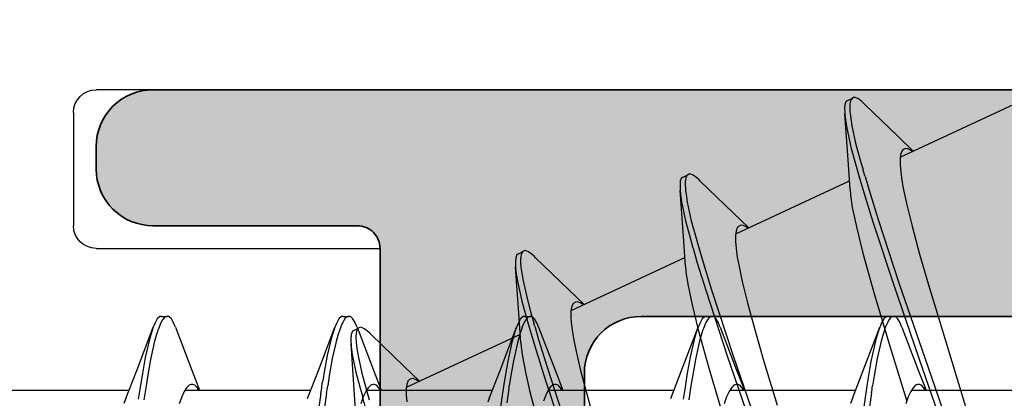
# Model space of a CAD drawing. Extents: x -5437 to -598, y -4609 to 3702.
# Drawn here: x -1489 to -1480, y 508 to 512 of the extents above; entities that cross this region are included whole.
import ezdxf

# ---------------------------------------------------------------- set-up
doc = ezdxf.new("R2010")
doc.units = 0
doc.header["$LTSCALE"] = 5
doc.header["$MEASUREMENT"] = 0
doc.layers.get('0').update_dxf_attribs({"linetype": 'CONTINUOUS'})
doc.layers.add('Al_Profiles', color=2, linetype='CONTINUOUS', lineweight=35)
doc.layers.add('Al_Solid_Hatch', color=50, linetype='CONTINUOUS', lineweight=35)

# ---------------------------------------------------------------- blocks, each defined once
blk = doc.blocks.new('P-70878block', base_point=(250.4172, 212.4699))
at = {"layer": 'Al_Solid_Hatch', "ltscale": 0.25}
h = blk.add_hatch(color=256, dxfattribs=at)
h.paths.add_polyline_path([(277.6172, 227.7688, 0.414214), (277.1172, 228.2688), (274.1172, 228.2688, 0.414214), (273.6172, 227.7688), (273.6172, 226.2688, 0.414214), (274.1172, 225.7688), (274.4172, 225.7688, 0.414214), (274.6172, 225.9688), (274.6172, 226.5688, -0.414214), (275.1172, 227.0688), (275.7172, 227.0688, -0.414214), (276.2172, 226.5688), (276.2172, 221.9688, -0.414214), (275.7172, 221.4688), (275.1172, 221.4688, -0.414214), (274.6172, 221.9688), (274.6172, 222.5688, 0.414214), (274.4172, 222.7688), (274.1172, 222.7688, 0.414214), (273.6172, 222.2688), (273.6172, 220.7688, 0.414214), (274.1172, 220.2688), (275.5172, 220.2688, -0.414214), (276.0172, 219.7688), (276.0172, 217.2688), (275.8261, 206.7597, -0.408899), (275.3262, 206.2688), (270.1172, 206.2688, -0.414214), (269.6172, 206.7688), (269.6172, 215.7688, 0.474498), (269.0172, 216.2587, 0.474498), (268.4172, 215.7688), (268.4172, 213.9688, -0.414214), (268.2172, 213.7688), (265.0941, 213.7688, 0.388879), (264.596, 213.3124), (264.4362, 211.4862, 0.440011), (264.6355, 211.2688), (265.4648, 211.2688, 0.388879), (265.9629, 211.7252), (265.9682, 211.7862, -0.388879), (266.1674, 211.9688), (267.1172, 211.9688, -0.414214), (267.6172, 211.4688), (267.6172, 207.2688, -0.414214), (266.6172, 206.2688), (262.0243, 206.2688, -0.198912), (261.6707, 206.4152), (261.2636, 206.8223, 0.198912), (260.9101, 206.9688), (258.6172, 206.9688, -1), (258.0172, 206.9688), (257.6172, 206.9688, -1), (257.0172, 206.9688), (255.7243, 206.9688, 0.198912), (255.3707, 206.8223), (254.9636, 206.4152, -0.198912), (254.6101, 206.2688), (252.7172, 206.2688, -0.414214), (252.2172, 206.7688), (252.2172, 208.1908, -0.315299), (252.5462, 208.6606), (253.8882, 209.1491, 0.315299), (254.2172, 209.6189), (254.2172, 209.9688, 0.414214), (253.7172, 210.4688), (252.7172, 210.4688, -0.414214), (252.2172, 210.9688), (252.2172, 213.2688, 0.414214), (251.7172, 213.7688), (247.5504, 213.7688, 0.57735), (247.2906, 213.3188), (247.6536, 212.6901), (248.3157, 211.5434, 0.876976), (248.6591, 211.7417), (250.1407, 212.3554, -0.534511), (250.4172, 212.1706), (250.4172, 208.5688, -0.414214), (250.2172, 208.3688), (249.6772, 208.3688), (248.315, 209.1553, 1.077346), (247.9172, 209.1849), (247.9172, 208.5688, -0.414214), (247.7172, 208.3688), (247.5172, 208.3688, 0.414214), (246.0172, 206.8688), (246.0172, 169.9381, -0.305615), (245.3922, 169.0111, 0.305615), (243.5172, 166.23), (243.5172, 165.8527, 1.077346), (243.915, 165.8823), (245.2772, 166.6688), (245.8172, 166.6688, -0.414214), (246.0172, 166.4688), (246.0172, 162.867, -0.534511), (245.7407, 162.6822), (244.2591, 163.2959, 0.876976), (243.9157, 163.4942), (243.2536, 162.3475), (242.8906, 161.7188, 0.57735), (243.1504, 161.2688), (259.1172, 161.2688, -0.414214), (259.6172, 160.7688), (259.6172, 157.4688, 0.414214), (260.6172, 156.4688), (261.7784, 156.4688, 0.287008), (263.397, 157.4813, 0.553992), (263.2172, 157.7688), (261.8172, 157.7688, -0.414214), (261.3172, 158.2688), (261.3172, 160.7688, -0.414214), (261.8172, 161.2688), (275.3172, 161.2688, -0.414214), (275.8172, 160.7688), (275.8172, 158.2688, -0.414214), (275.3172, 157.7688), (273.6172, 157.7688, 0.536675), (273.4329, 157.491, 0.301511), (275.2755, 156.2688), (277.1172, 156.2688, 0.414214), (277.6172, 156.7688)])
h.paths.add_polyline_path([(275.4172, 204.4688, -0.414214), (275.6172, 204.2688), (275.6172, 164.2688, -0.414214), (275.4172, 164.0688), (274.3172, 164.0688, 0.414214), (274.1172, 163.8688), (274.1172, 163.5688, -0.414214), (273.6172, 163.0688), (249.8172, 163.0688, -0.414214), (249.3172, 163.5688), (249.3172, 163.8688, 0.414214), (249.1172, 164.0688), (248.0172, 164.0688, -0.414214), (247.8172, 164.2688), (247.8172, 204.2688, -0.414214), (248.0172, 204.4688)], flags=16)
at = {"layer": 'Al_Profiles'}
for points in [[(267.6172, 207.2688), (267.6172, 211.4688), (267.6172, 211.4688, 0.414214), (267.1172, 211.9688), (267.1172, 211.9688), (266.1674, 211.9688)], [(265.0941, 213.7688), (268.2172, 213.7688), (268.2172, 213.7688, 0.414214), (268.4172, 213.9688), (268.4172, 213.9688), (268.4172, 215.7688), (268.4172, 215.7688, -0.414214), (268.9172, 216.2688), (268.9172, 216.2688), (269.1172, 216.2688), (269.1172, 216.2688, -0.414214), (269.6172, 215.7688), (269.6172, 215.7688), (269.6172, 206.7688)]]:
    blk.add_lwpolyline(points, format="xyb", dxfattribs=at)
blk = doc.blocks.new('3001977-_')
at = {"xscale": -1, "rotation": 180}
blk.add_blockref('P-70878block', (519.64, 352.9989), dxfattribs=at)

msp = doc.modelspace()

# ---------------------------------------------------------------- linework, layer by layer
at = {"color": 7, "linetype": 'Continuous', "extrusion": (0, 0, -1)}
for p, q in [((-1478.5, 510.9588), (-1488, 510.9588)), ((-1481.39343, 510.85849), (-1481.40455, 510.82945)), ((-1481.38031, 510.8646), (-1481.39343, 510.85849)), ((-1481.38032, 510.86461), (-1481.335, 510.88574)), ((-1481.35593, 510.85821), (-1481.36046, 510.83439)), ((-1481.34815, 510.8759), (-1481.35593, 510.85821)), ((-1481.33949, 510.88364), (-1481.34815, 510.8759)), ((-1481.335, 510.88573), (-1481.33949, 510.88364)), ((-1481.32188, 510.89185), (-1481.335, 510.88573)), ((-1481.29249, 510.88171), (-1481.32188, 510.89185)), ((-1481.26016, 510.85814), (-1481.29249, 510.88171)), ((-1481.23988, 510.83993), (-1481.26016, 510.85814)), ((-1481.40455, 510.82945), (-1481.40729, 510.78954)), ((-1481.40729, 510.78954), (-1481.40637, 510.7623)), ((-1481.36136, 510.80628), (-1481.36141, 510.79915)), ((-1481.36141, 510.79915), (-1481.36061, 510.76572)), ((-1481.3613, 510.81634), (-1481.36136, 510.80628)), ((-1481.36046, 510.83439), (-1481.3613, 510.81634)), ((-1481.229, 510.82935), (-1481.23988, 510.83993)), ((-1481.229, 510.82935), (-1480.9388, 510.54806)), ((-1480.91669, 510.36361), (-1479.91349, 510.83141)), ((-1488.2, 510.7588), (-1488.2, 509.7588)), ((-1481.40637, 510.7623), (-1481.40525, 510.74716)), ((-1481.37599, 510.33937), (-1481.40525, 510.74716)), ((-1481.40525, 510.74716), (-1481.40272, 510.71299)), ((-1481.40272, 510.71299), (-1481.39117, 510.63476)), ((-1481.36061, 510.76572), (-1481.35669, 510.73243)), ((-1481.35669, 510.73243), (-1481.35289, 510.7064)), ((-1481.35289, 510.7064), (-1481.34331, 510.64065)), ((-1481.39117, 510.63476), (-1481.34998, 510.44181)), ((-1481.34331, 510.64065), (-1481.31013, 510.48835)), ((-1480.9388, 510.54806), (-1480.80233, 510.41694)), ((-1481.34998, 510.44181), (-1481.30602, 510.28467)), ((-1481.31013, 510.48835), (-1481.26941, 510.33818)), ((-1480.89047, 510.43099), (-1480.90375, 510.41782)), ((-1480.88351, 510.43424), (-1480.89047, 510.43099)), ((-1480.87646, 510.43754), (-1480.88351, 510.43424)), ((-1480.85754, 510.43919), (-1480.87646, 510.43754)), ((-1480.83239, 510.42946), (-1480.85754, 510.43919)), ((-1480.81621, 510.4199), (-1480.83239, 510.42946)), ((-1481.35855, 510.07783), (-1481.37599, 510.33937)), ((-1481.26941, 510.33818), (-1481.24488, 510.25245)), ((-1480.91413, 510.38811), (-1480.91917, 510.34781)), ((-1480.91917, 510.34781), (-1480.91886, 510.29614)), ((-1480.90375, 510.41782), (-1480.91413, 510.38811)), ((-1480.809, 510.41512), (-1480.81621, 510.4199)), ((-1481.30602, 510.28467), (-1481.27276, 510.17108)), ((-1480.91886, 510.29614), (-1480.91343, 510.23321)), ((-1482.84352, 510.18229), (-1482.85465, 510.15326)), ((-1482.83041, 510.18841), (-1482.84352, 510.18229)), ((-1482.83041, 510.18842), (-1482.78509, 510.20955)), ((-1482.80936, 510.16424), (-1482.8103, 510.15445)), ((-1482.8067, 510.18112), (-1482.80936, 510.16424)), ((-1482.79768, 510.20077), (-1482.8067, 510.18112)), ((-1482.78865, 510.20788), (-1482.79768, 510.20077)), ((-1482.78509, 510.20954), (-1482.78865, 510.20788)), ((-1482.77198, 510.21566), (-1482.78509, 510.20954)), ((-1482.74258, 510.20551), (-1482.77198, 510.21566)), ((-1482.71025, 510.18196), (-1482.74258, 510.20551)), ((-1482.68997, 510.16374), (-1482.71025, 510.18196)), ((-1482.6791, 510.15316), (-1482.68997, 510.16374)), ((-1481.27276, 510.17108), (-1481.23754, 510.05077)), ((-1481.22745, 510.19222), (-1481.19222, 510.0719)), ((-1480.91343, 510.23321), (-1480.90295, 510.15928)), ((-1482.85465, 510.15326), (-1482.85738, 510.11335)), ((-1482.85738, 510.11335), (-1482.85646, 510.08611)), ((-1482.85646, 510.08611), (-1482.85534, 510.07097)), ((-1482.81155, 510.13863), (-1482.81157, 510.12567)), ((-1482.81157, 510.12567), (-1482.81128, 510.11568)), ((-1482.81058, 510.15153), (-1482.81155, 510.13863)), ((-1482.81128, 510.11568), (-1482.81117, 510.11194)), ((-1482.81117, 510.11194), (-1482.81048, 510.09576)), ((-1482.8103, 510.15445), (-1482.81058, 510.15153)), ((-1482.81048, 510.09576), (-1482.80908, 510.07961)), ((-1482.80908, 510.07961), (-1482.80774, 510.06722)), ((-1482.6791, 510.15316), (-1482.38889, 509.87187)), ((-1482.36635, 509.68762), (-1481.36359, 510.15522)), ((-1481.35855, 510.07783), (-1481.35547, 510.0298)), ((-1480.90295, 510.15928), (-1480.88762, 510.07479)), ((-1482.82609, 509.66318), (-1482.85534, 510.07097)), ((-1482.85534, 510.07097), (-1482.85308, 510.04038)), ((-1482.85308, 510.04038), (-1482.8433, 509.97099)), ((-1482.80774, 510.06722), (-1482.80439, 510.03635)), ((-1482.80439, 510.03635), (-1482.79335, 509.96748)), ((-1481.35547, 510.0298), (-1481.33961, 509.91964)), ((-1481.23754, 510.05077), (-1481.15773, 509.79366)), ((-1481.19222, 510.0719), (-1481.11242, 509.81479)), ((-1480.88762, 510.07479), (-1480.85964, 509.94238)), ((-1482.8433, 509.97099), (-1482.80858, 509.80167)), ((-1482.79335, 509.96748), (-1482.75804, 509.80304)), ((-1481.33961, 509.91964), (-1481.30118, 509.73644)), ((-1480.85964, 509.94238), (-1480.81364, 509.75542)), ((-1482.38889, 509.87187), (-1482.25242, 509.74075)), ((-1482.80858, 509.80167), (-1482.7714, 509.66435)), ((-1482.75804, 509.80304), (-1482.72198, 509.67066)), ((-1482.35385, 509.74163), (-1482.36421, 509.71192)), ((-1482.34057, 509.75481), (-1482.35385, 509.74163)), ((-1482.3336, 509.75805), (-1482.34057, 509.75481)), ((-1482.32649, 509.76137), (-1482.3336, 509.75805)), ((-1482.30735, 509.76297), (-1482.32649, 509.76137)), ((-1482.28195, 509.75304), (-1482.30735, 509.76297)), ((-1482.26561, 509.74329), (-1482.28195, 509.75304)), ((-1482.25832, 509.73841), (-1482.26561, 509.74329)), ((-1481.30118, 509.73644), (-1481.24617, 509.51686)), ((-1481.15773, 509.79366), (-1480.97404, 509.23471)), ((-1481.11242, 509.81479), (-1480.92873, 509.25584)), ((-1480.81364, 509.75542), (-1480.74655, 509.50934)), ((-1482.80864, 509.40164), (-1482.82609, 509.66318)), ((-1482.7714, 509.66435), (-1482.74323, 509.56543)), ((-1482.72198, 509.67066), (-1482.69489, 509.57596)), ((-1482.36421, 509.71192), (-1482.36928, 509.67162)), ((-1482.36928, 509.67162), (-1482.36895, 509.61995)), ((-1488, 509.5588), (-1485.5, 509.5588)), ((-1485.5, 509.5588), (-1485.5, 488.9588)), ((-1482.74323, 509.56543), (-1482.74224, 509.56194)), ((-1482.74224, 509.56194), (-1482.7078, 509.44121)), ((-1482.69489, 509.57596), (-1482.66022, 509.45476)), ((-1482.36895, 509.61995), (-1482.36352, 509.55702)), ((-1482.36352, 509.55702), (-1482.35304, 509.48309)), ((-1484.30474, 509.47708), (-1484.30747, 509.43716)), ((-1484.29361, 509.5061), (-1484.30474, 509.47708)), ((-1484.2805, 509.51222), (-1484.29361, 509.5061)), ((-1484.2805, 509.51223), (-1484.23519, 509.53336)), ((-1484.26086, 509.47451), (-1484.26124, 509.46605)), ((-1484.25943, 509.48983), (-1484.26086, 509.47451)), ((-1484.25396, 509.51381), (-1484.25943, 509.48983)), ((-1484.24391, 509.52928), (-1484.25396, 509.51381)), ((-1484.23518, 509.53335), (-1484.24391, 509.52928)), ((-1484.22207, 509.53948), (-1484.23518, 509.53335)), ((-1484.19268, 509.52932), (-1484.22207, 509.53948)), ((-1484.16034, 509.50577), (-1484.19268, 509.52932)), ((-1484.14006, 509.48756), (-1484.16034, 509.50577)), ((-1484.12919, 509.47697), (-1484.14006, 509.48756)), ((-1484.12919, 509.47697), (-1483.83898, 509.19569)), ((-1483.81688, 509.01123), (-1482.81368, 509.47903)), ((-1482.35304, 509.48309), (-1482.33771, 509.39861)), ((-1481.24617, 509.51686), (-1481.15025, 509.1689)), ((-1480.74655, 509.50934), (-1480.66818, 509.23877)), ((-1484.30747, 509.43716), (-1484.30655, 509.40991)), ((-1484.30655, 509.40991), (-1484.30543, 509.39478)), ((-1484.27618, 508.98699), (-1484.30543, 509.39479)), ((-1484.30543, 509.39478), (-1484.30236, 509.3532)), ((-1484.26154, 509.45944), (-1484.26184, 509.42806)), ((-1484.26184, 509.42806), (-1484.25875, 509.39674)), ((-1484.26124, 509.46605), (-1484.26154, 509.45944)), ((-1484.25875, 509.39674), (-1484.25558, 509.37219)), ((-1482.80864, 509.40163), (-1482.80556, 509.35361)), ((-1482.7078, 509.44121), (-1482.62825, 509.18119)), ((-1482.66022, 509.45476), (-1482.58027, 509.19393)), ((-1482.33771, 509.39861), (-1482.30974, 509.26618)), ((-1484.30236, 509.3532), (-1484.28679, 509.25635)), ((-1484.25558, 509.37219), (-1484.25165, 509.3417)), ((-1484.25165, 509.3417), (-1484.24007, 509.27445)), ((-1482.80556, 509.35361), (-1482.78971, 509.24345)), ((-1484.28679, 509.25635), (-1484.24952, 509.093)), ((-1484.24007, 509.27445), (-1484.20522, 509.11629)), ((-1482.78971, 509.24345), (-1482.75128, 509.06026)), ((-1482.30974, 509.26618), (-1482.26373, 509.07923)), ((-1480.97404, 509.23471), (-1480.72025, 508.4964)), ((-1480.92873, 509.25584), (-1480.67493, 508.51753)), ((-1480.66818, 509.23877), (-1480.55199, 508.85111)), ((-1483.83898, 509.19569), (-1483.70251, 509.06456)), ((-1482.62825, 509.18119), (-1482.44176, 508.61003)), ((-1482.58027, 509.19393), (-1482.39322, 508.62167)), ((-1481.15025, 509.1689), (-1481.00865, 508.69597)), ((-1484.24952, 509.093), (-1484.19518, 508.89234)), ((-1484.20522, 509.11629), (-1484.1707, 508.98965)), ((-1483.81294, 509.04089), (-1483.81857, 509.00528)), ((-1483.80249, 509.06725), (-1483.81294, 509.04089)), ((-1483.79013, 509.07886), (-1483.80249, 509.06725)), ((-1483.78369, 509.08186), (-1483.79013, 509.07886)), ((-1483.77663, 509.08516), (-1483.78369, 509.08186)), ((-1483.75766, 509.08681), (-1483.77663, 509.08516)), ((-1483.73246, 509.07702), (-1483.75766, 509.08681)), ((-1483.71624, 509.06742), (-1483.73246, 509.07702)), ((-1483.709, 509.06262), (-1483.71624, 509.06742)), ((-1482.75128, 509.06026), (-1482.69627, 508.84067)), ((-1482.26373, 509.07923), (-1482.19664, 508.83315)), ((-1487.43947, 508.95883), (-1487.46182, 508.93722)), ((-1487.425, 508.95884), (-1487.43947, 508.95883)), ((-1487.425, 508.95884), (-1487.375, 508.95884)), ((-1487.39726, 508.95133), (-1487.41111, 508.93548)), ((-1487.38347, 508.95883), (-1487.39726, 508.95133)), ((-1487.375, 508.95884), (-1487.38347, 508.95883)), ((-1487.36053, 508.95885), (-1487.375, 508.95884)), ((-1487.33819, 508.93721), (-1487.36053, 508.95885)), ((-1485.83947, 508.95883), (-1485.86182, 508.93722)), ((-1485.825, 508.95883), (-1485.83947, 508.95883)), ((-1485.825, 508.95884), (-1485.775, 508.95884)), ((-1485.79124, 508.95539), (-1485.80589, 508.94242)), ((-1485.78, 508.95883), (-1485.79124, 508.95539)), ((-1485.775, 508.95883), (-1485.78, 508.95883)), ((-1485.76053, 508.95884), (-1485.775, 508.95883)), ((-1485.73818, 508.93721), (-1485.76053, 508.95884)), ((-1484.25873, 508.72545), (-1484.27618, 508.98699)), ((-1484.23947, 508.95882), (-1484.26183, 508.93722)), ((-1484.225, 508.95883), (-1484.23947, 508.95882)), ((-1484.225, 508.95884), (-1484.175, 508.95884)), ((-1484.18463, 508.95883), (-1484.20028, 508.94905)), ((-1484.175, 508.95883), (-1484.18463, 508.95883)), ((-1484.16053, 508.95884), (-1484.175, 508.95883)), ((-1484.1707, 508.98965), (-1484.14491, 508.89952)), ((-1484.13818, 508.93721), (-1484.16053, 508.95884)), ((-1483.81857, 509.00528), (-1483.81956, 508.95983)), ((-1483.81956, 508.95983), (-1483.81605, 508.90455)), ((-1482.63947, 508.95883), (-1482.66183, 508.93722)), ((-1482.625, 508.95883), (-1482.63947, 508.95883)), ((-1482.625, 508.95884), (-1482.575, 508.95884)), ((-1482.59012, 508.9562), (-1482.6066, 508.9422)), ((-1482.57893, 508.95883), (-1482.59012, 508.9562)), ((-1482.575, 508.95883), (-1482.57893, 508.95883)), ((-1482.56053, 508.95883), (-1482.575, 508.95883)), ((-1482.53818, 508.93721), (-1482.56053, 508.95883)), ((-1481.03947, 508.95883), (-1481.06182, 508.93721)), ((-1481.025, 508.95883), (-1481.03947, 508.95883)), ((-1481.025, 508.95884), (-1480.975, 508.95884)), ((-1480.99107, 508.95548), (-1481.0056, 508.94273)), ((-1480.97995, 508.95883), (-1480.99107, 508.95548)), ((-1480.975, 508.95883), (-1480.97995, 508.95883)), ((-1480.96053, 508.95883), (-1480.975, 508.95883)), ((-1480.93818, 508.93722), (-1480.96053, 508.95883)), ((-1487.64306, 508.48098), (-1487.49723, 508.86293)), ((-1487.49723, 508.86292), (-1487.50816, 508.83409)), ((-1487.49185, 508.87712), (-1487.49723, 508.86292)), ((-1487.48118, 508.9022), (-1487.49185, 508.87712)), ((-1487.46182, 508.93722), (-1487.48118, 508.9022)), ((-1487.44662, 508.86508), (-1487.45217, 508.84974)), ((-1487.4404, 508.88015), (-1487.44662, 508.86508)), ((-1487.43892, 508.88361), (-1487.4404, 508.88015)), ((-1487.43497, 508.89288), (-1487.43892, 508.88361)), ((-1487.42947, 508.90472), (-1487.43497, 508.89288)), ((-1487.42314, 508.91612), (-1487.42947, 508.90472)), ((-1487.42165, 508.91867), (-1487.42314, 508.91612)), ((-1487.41812, 508.92474), (-1487.42165, 508.91867)), ((-1487.41111, 508.93548), (-1487.41812, 508.92474)), ((-1487.31882, 508.9022), (-1487.33819, 508.93721)), ((-1487.30815, 508.87712), (-1487.31882, 508.9022)), ((-1487.30277, 508.86293), (-1487.30815, 508.87712)), ((-1487.30277, 508.86293), (-1487.15862, 508.48536)), ((-1486.04306, 508.48098), (-1485.89723, 508.86293)), ((-1485.89723, 508.86292), (-1485.90751, 508.83581)), ((-1485.89185, 508.87712), (-1485.89723, 508.86292)), ((-1485.88117, 508.9022), (-1485.89185, 508.87712)), ((-1485.86182, 508.93722), (-1485.88117, 508.9022)), ((-1485.83604, 508.89037), (-1485.84943, 508.8595)), ((-1485.83299, 508.89686), (-1485.83604, 508.89037)), ((-1485.82864, 508.90612), (-1485.83299, 508.89686)), ((-1485.82019, 508.9224), (-1485.82864, 508.90612)), ((-1485.80589, 508.94242), (-1485.82019, 508.9224)), ((-1485.71882, 508.9022), (-1485.73818, 508.93721)), ((-1485.70815, 508.87712), (-1485.71882, 508.9022)), ((-1485.70277, 508.86293), (-1485.70815, 508.87712)), ((-1485.70277, 508.86293), (-1485.55862, 508.48536)), ((-1485.67216, 508.86329), (-1485.68528, 508.85717)), ((-1485.64277, 508.85313), (-1485.67216, 508.86329)), ((-1484.44306, 508.48098), (-1484.29723, 508.86293)), ((-1484.29723, 508.86293), (-1484.31201, 508.82394)), ((-1484.29185, 508.87712), (-1484.29723, 508.86293)), ((-1484.28117, 508.9022), (-1484.29185, 508.87712)), ((-1484.26183, 508.93722), (-1484.28117, 508.9022)), ((-1484.24366, 508.87466), (-1484.2541, 508.84498)), ((-1484.23013, 508.90298), (-1484.24366, 508.87466)), ((-1484.22706, 508.90885), (-1484.23013, 508.90298)), ((-1484.22314, 508.91635), (-1484.22706, 508.90885)), ((-1484.21537, 508.92963), (-1484.22314, 508.91635)), ((-1484.20028, 508.94905), (-1484.21537, 508.92963)), ((-1484.19518, 508.89234), (-1484.12553, 508.6582)), ((-1484.11883, 508.9022), (-1484.13818, 508.93721)), ((-1484.13754, 508.87389), (-1484.10334, 508.7556)), ((-1484.10815, 508.87712), (-1484.11883, 508.9022)), ((-1484.10277, 508.86293), (-1484.10815, 508.87712)), ((-1484.10277, 508.86293), (-1483.95863, 508.48536)), ((-1483.81605, 508.90455), (-1483.80811, 508.83963)), ((-1482.84306, 508.48098), (-1482.69723, 508.86293)), ((-1482.69723, 508.86293), (-1482.70811, 508.83425)), ((-1482.69185, 508.87712), (-1482.69723, 508.86293)), ((-1482.68117, 508.9022), (-1482.69185, 508.87712)), ((-1482.66183, 508.93722), (-1482.68117, 508.9022)), ((-1482.6461, 508.86644), (-1482.65166, 508.85121)), ((-1482.63988, 508.88139), (-1482.6461, 508.86644)), ((-1482.6384, 508.88483), (-1482.63988, 508.88139)), ((-1482.63445, 508.89401), (-1482.6384, 508.88483)), ((-1482.62895, 508.90574), (-1482.63445, 508.89401)), ((-1482.62262, 508.91702), (-1482.62895, 508.90574)), ((-1482.62114, 508.91955), (-1482.62262, 508.91702)), ((-1482.61614, 508.92803), (-1482.62114, 508.91955)), ((-1482.6066, 508.9422), (-1482.61614, 508.92803)), ((-1482.51883, 508.9022), (-1482.53818, 508.93721)), ((-1482.50815, 508.87712), (-1482.51883, 508.9022)), ((-1482.50277, 508.86293), (-1482.50815, 508.87712)), ((-1482.50277, 508.86293), (-1482.35863, 508.48536)), ((-1481.24306, 508.48098), (-1481.09723, 508.86293)), ((-1481.09723, 508.86293), (-1481.10938, 508.83089)), ((-1481.09185, 508.87712), (-1481.09723, 508.86293)), ((-1481.08117, 508.9022), (-1481.09185, 508.87712)), ((-1481.06182, 508.93721), (-1481.08117, 508.9022)), ((-1481.03553, 508.89153), (-1481.04893, 508.86088)), ((-1481.03247, 508.89796), (-1481.03553, 508.89153)), ((-1481.02816, 508.90706), (-1481.03247, 508.89796)), ((-1481.01977, 508.92306), (-1481.02816, 508.90706)), ((-1481.0056, 508.94273), (-1481.01977, 508.92306)), ((-1480.91883, 508.9022), (-1480.93818, 508.93722)), ((-1480.90815, 508.87712), (-1480.91883, 508.9022)), ((-1480.90277, 508.86293), (-1480.90815, 508.87712)), ((-1480.90277, 508.86293), (-1480.75862, 508.48536)), ((-1487.50816, 508.83409), (-1487.52874, 508.76668)), ((-1487.46614, 508.80848), (-1487.48515, 508.74149)), ((-1487.45619, 508.83787), (-1487.46614, 508.80848)), ((-1487.45217, 508.84974), (-1487.45619, 508.83787)), ((-1485.90751, 508.83581), (-1485.92696, 508.77285)), ((-1485.86753, 508.80213), (-1485.88649, 508.73863)), ((-1485.85996, 508.82748), (-1485.86753, 508.80213)), ((-1485.84943, 508.8595), (-1485.85996, 508.82748)), ((-1485.75483, 508.80089), (-1485.75757, 508.76097)), ((-1485.7437, 508.82991), (-1485.75483, 508.80089)), ((-1485.73059, 508.83604), (-1485.7437, 508.82991)), ((-1485.73059, 508.83604), (-1485.68528, 508.85717)), ((-1485.71165, 508.77649), (-1485.71167, 508.76932)), ((-1485.71161, 508.78672), (-1485.71165, 508.77649)), ((-1485.71084, 508.80505), (-1485.71161, 508.78672)), ((-1485.70634, 508.82924), (-1485.71084, 508.80505)), ((-1485.69854, 508.84719), (-1485.70634, 508.82924)), ((-1485.68981, 508.85505), (-1485.69854, 508.84719)), ((-1485.68528, 508.85717), (-1485.68981, 508.85505)), ((-1485.61043, 508.82958), (-1485.64277, 508.85313)), ((-1485.59015, 508.81137), (-1485.61043, 508.82958)), ((-1485.57928, 508.80078), (-1485.59015, 508.81137)), ((-1485.57928, 508.80078), (-1485.28907, 508.5195)), ((-1485.26659, 508.33521), (-1484.26377, 508.80284)), ((-1484.31201, 508.82394), (-1484.33884, 508.72959)), ((-1484.27092, 508.79209), (-1484.28885, 508.72625)), ((-1484.2616, 508.82139), (-1484.27092, 508.79209)), ((-1484.2541, 508.84498), (-1484.2616, 508.82139)), ((-1483.80811, 508.83963), (-1483.7959, 508.7654)), ((-1482.70811, 508.83425), (-1482.72857, 508.76722)), ((-1482.69627, 508.84067), (-1482.60034, 508.49271)), ((-1482.66568, 508.81001), (-1482.68478, 508.74294)), ((-1482.65567, 508.83942), (-1482.66568, 508.81001)), ((-1482.65166, 508.85121), (-1482.65567, 508.83942)), ((-1482.19664, 508.83315), (-1482.11828, 508.56258)), ((-1481.10938, 508.83089), (-1481.13198, 508.75511)), ((-1481.06701, 508.80386), (-1481.08611, 508.74022)), ((-1481.05945, 508.82906), (-1481.06701, 508.80386)), ((-1481.04893, 508.86088), (-1481.05945, 508.82906)), ((-1480.55199, 508.85111), (-1480.40314, 508.36602)), ((-1487.52874, 508.76668), (-1487.569, 508.59747)), ((-1487.48515, 508.74149), (-1487.52243, 508.57802)), ((-1485.92696, 508.77285), (-1485.96508, 508.61582)), ((-1485.88649, 508.73863), (-1485.92059, 508.58716)), ((-1485.75757, 508.76097), (-1485.75664, 508.73373)), ((-1485.75664, 508.73373), (-1485.75552, 508.71859)), ((-1485.72627, 508.3108), (-1485.75553, 508.7186)), ((-1485.75552, 508.71859), (-1485.75338, 508.68967)), ((-1485.75338, 508.68967), (-1485.7444, 508.62438)), ((-1485.71167, 508.76932), (-1485.71076, 508.73569)), ((-1485.71076, 508.73569), (-1485.70677, 508.70222)), ((-1485.70677, 508.70222), (-1485.70291, 508.67605)), ((-1484.33884, 508.72959), (-1484.3741, 508.56579)), ((-1484.28885, 508.72625), (-1484.3241, 508.56818)), ((-1484.25873, 508.72545), (-1484.25636, 508.68842)), ((-1484.10334, 508.7556), (-1484.02527, 508.50203)), ((-1483.7959, 508.7654), (-1483.77297, 508.64874)), ((-1482.72857, 508.76722), (-1482.76867, 508.5991)), ((-1482.68478, 508.74294), (-1482.72227, 508.57898)), ((-1481.13198, 508.75511), (-1481.17619, 508.56283)), ((-1481.08611, 508.74022), (-1481.12041, 508.58817)), ((-1481.00865, 508.69597), (-1480.85981, 508.21087)), ((-1485.96508, 508.61582), (-1485.98835, 508.4852)), ((-1485.7444, 508.62438), (-1485.71258, 508.46596)), ((-1485.70291, 508.67605), (-1485.69325, 508.61048)), ((-1485.69325, 508.61048), (-1485.66015, 508.45879)), ((-1484.25636, 508.68842), (-1484.2457, 508.60522)), ((-1484.2457, 508.60522), (-1484.21968, 508.46839)), ((-1484.12553, 508.6582), (-1484.04248, 508.39502)), ((-1483.77297, 508.64874), (-1483.73424, 508.48335)), ((-1482.44176, 508.61003), (-1482.18034, 507.84913)), ((-1482.39322, 508.62167), (-1482.13162, 507.86042)), ((-1487.569, 508.59747), (-1487.59345, 508.45636)), ((-1487.52243, 508.57802), (-1487.54562, 508.44329)), ((-1485.92059, 508.58716), (-1485.94702, 508.43444)), ((-1485.28907, 508.5195), (-1485.1526, 508.38837)), ((-1484.3741, 508.56579), (-1484.40965, 508.36097)), ((-1484.3241, 508.56818), (-1484.34633, 508.43882)), ((-1482.76867, 508.5991), (-1482.793, 508.45893)), ((-1482.72227, 508.57898), (-1482.74555, 508.44377)), ((-1482.11828, 508.56258), (-1482.00208, 508.17492)), ((-1481.17619, 508.56283), (-1481.20275, 508.40184)), ((-1481.12041, 508.58817), (-1481.14696, 508.43486)), ((-1480.67493, 508.51753), (-1480.42198, 507.78077)), ((-1487.73778, 508.23657), (-1487.64306, 508.48098)), ((-1487.59345, 508.45636), (-1487.6098, 508.35411)), ((-1487.54562, 508.44329), (-1487.56103, 508.34641)), ((-1487.15862, 508.48536), (-1487.09036, 508.30884)), ((-1486.13778, 508.23657), (-1486.04306, 508.48098)), ((-1485.98835, 508.4852), (-1486.00387, 508.3907)), ((-1485.94702, 508.43444), (-1485.96096, 508.34681)), ((-1485.71258, 508.46596), (-1485.67847, 508.33774)), ((-1485.66015, 508.45879), (-1485.61956, 508.3092)), ((-1485.55862, 508.48536), (-1485.49036, 508.30884)), ((-1484.53778, 508.23657), (-1484.44306, 508.48098)), ((-1484.34633, 508.43882), (-1484.36106, 508.34623)), ((-1484.21968, 508.46839), (-1484.18243, 508.30702)), ((-1484.02527, 508.50203), (-1483.84397, 507.94785)), ((-1483.95863, 508.48536), (-1483.89036, 508.30884)), ((-1483.73424, 508.48335), (-1483.67659, 508.26454)), ((-1482.93778, 508.23657), (-1482.84306, 508.48098)), ((-1482.793, 508.45893), (-1482.80928, 508.35737)), ((-1482.74555, 508.44377), (-1482.76102, 508.34649)), ((-1482.60034, 508.49271), (-1482.45875, 508.01977)), ((-1482.35863, 508.48536), (-1482.29036, 508.30884)), ((-1481.33778, 508.23657), (-1481.24306, 508.48098)), ((-1481.14696, 508.43486), (-1481.16097, 508.3468)), ((-1480.75862, 508.48536), (-1480.69036, 508.30884)), ((-1480.72025, 508.4964), (-1480.46729, 507.75964)), ((-1487.6098, 508.35411), (-1487.62962, 508.23014)), ((-1487.56103, 508.34641), (-1487.58083, 508.22191)), ((-1487.18191, 508.35251), (-1487.20387, 508.32996)), ((-1487.1643, 508.35883), (-1487.18191, 508.35251)), ((-1487.15662, 508.35883), (-1487.1643, 508.35883)), ((-1487.14879, 508.35883), (-1487.15662, 508.35883)), ((-1487.1308, 508.35224), (-1487.14879, 508.35883)), ((-1487.11202, 508.33255), (-1487.1308, 508.35224)), ((-1485.58191, 508.35251), (-1485.60386, 508.32996)), ((-1485.5643, 508.35884), (-1485.58191, 508.35251)), ((-1485.55662, 508.35884), (-1485.5643, 508.35884)), ((-1485.54882, 508.35883), (-1485.55662, 508.35884)), ((-1485.53093, 508.3523), (-1485.54882, 508.35883)), ((-1485.5122, 508.33278), (-1485.53093, 508.3523)), ((-1485.26439, 508.35954), (-1485.26946, 508.31925)), ((-1485.25403, 508.38925), (-1485.26439, 508.35954)), ((-1485.24075, 508.40243), (-1485.25403, 508.38925)), ((-1485.23378, 508.40568), (-1485.24075, 508.40243)), ((-1485.22672, 508.40897), (-1485.23378, 508.40568)), ((-1485.20775, 508.4106), (-1485.22672, 508.40897)), ((-1485.18252, 508.40084), (-1485.20775, 508.4106)), ((-1485.16631, 508.39123), (-1485.18252, 508.40084)), ((-1485.15907, 508.38641), (-1485.16631, 508.39123)), ((-1484.40965, 508.36097), (-1484.44548, 508.11933)), ((-1484.04248, 508.39502), (-1483.91324, 508.0008)), ((-1483.97983, 508.35354), (-1484.00044, 508.33405)), ((-1483.96373, 508.35883), (-1483.97983, 508.35354)), ((-1483.95662, 508.35883), (-1483.96373, 508.35883)), ((-1483.94883, 508.35884), (-1483.95662, 508.35883)), ((-1483.93094, 508.35231), (-1483.94883, 508.35884)), ((-1483.91223, 508.33279), (-1483.93094, 508.35231)), ((-1482.80985, 508.35379), (-1482.82967, 508.22982)), ((-1482.80928, 508.35737), (-1482.80985, 508.35379)), ((-1482.76102, 508.34649), (-1482.78081, 508.22199)), ((-1482.38191, 508.35251), (-1482.40386, 508.32996)), ((-1482.3643, 508.35884), (-1482.38191, 508.35251)), ((-1482.35662, 508.35883), (-1482.3643, 508.35884)), ((-1482.34877, 508.35883), (-1482.35662, 508.35883)), ((-1482.33075, 508.3522), (-1482.34877, 508.35883)), ((-1482.31193, 508.33246), (-1482.33075, 508.3522)), ((-1481.20275, 508.40184), (-1481.22062, 508.28484)), ((-1480.7819, 508.3525), (-1480.80387, 508.32997)), ((-1480.7643, 508.35883), (-1480.7819, 508.3525)), ((-1480.75662, 508.35883), (-1480.7643, 508.35883)), ((-1480.74884, 508.35884), (-1480.75662, 508.35883)), ((-1480.73099, 508.35234), (-1480.74884, 508.35884)), ((-1480.71231, 508.33289), (-1480.73099, 508.35234)), ((-1480.40314, 508.36602), (-1480.26155, 507.89309)), ((-1488.81642, 508.30884), (-1487.70964, 508.30884)), ((-1487.22547, 508.29557), (-1487.24703, 508.24861)), ((-1487.20387, 508.32996), (-1487.22547, 508.29557)), ((-1487.21624, 508.30884), (-1486.10964, 508.30884)), ((-1487.10134, 508.31687), (-1487.11202, 508.33255)), ((-1487.09679, 508.30939), (-1487.10134, 508.31687)), ((-1486.02114, 508.28143), (-1486.04005, 508.15729)), ((-1485.97114, 508.28143), (-1485.99005, 508.15729)), ((-1485.70882, 508.04926), (-1485.72627, 508.3108)), ((-1485.67847, 508.33774), (-1485.6526, 508.24554)), ((-1485.62548, 508.29558), (-1485.64702, 508.24861)), ((-1485.60386, 508.32996), (-1485.62548, 508.29558)), ((-1485.61956, 508.3092), (-1485.59516, 508.22389)), ((-1485.61613, 508.30884), (-1484.50964, 508.30884)), ((-1485.50157, 508.31722), (-1485.5122, 508.33278)), ((-1485.49704, 508.3098), (-1485.50157, 508.31722)), ((-1485.26946, 508.31925), (-1485.26913, 508.26758)), ((-1485.26913, 508.26758), (-1485.26371, 508.20465)), ((-1484.36521, 508.31988), (-1484.38421, 508.19823)), ((-1484.18243, 508.30702), (-1484.11627, 508.05061)), ((-1484.0407, 508.26339), (-1484.06088, 508.21181)), ((-1484.02059, 508.30417), (-1484.0407, 508.26339)), ((-1484.00044, 508.33405), (-1484.02059, 508.30417)), ((-1484.01655, 508.30884), (-1482.90964, 508.30884)), ((-1483.90159, 508.31724), (-1483.91223, 508.33279)), ((-1483.89706, 508.30983), (-1483.90159, 508.31724)), ((-1483.67659, 508.26454), (-1483.60799, 508.02194)), ((-1482.42548, 508.29558), (-1482.44702, 508.24861)), ((-1482.40386, 508.32996), (-1482.42548, 508.29558)), ((-1482.41606, 508.30884), (-1481.30964, 508.30884)), ((-1482.30124, 508.31672), (-1482.31193, 508.33246)), ((-1482.29669, 508.30921), (-1482.30124, 508.31672)), ((-1481.22062, 508.28484), (-1481.23954, 508.16091)), ((-1481.17062, 508.28484), (-1481.18954, 508.16091)), ((-1480.82547, 508.29557), (-1480.84702, 508.24861)), ((-1480.80387, 508.32997), (-1480.82547, 508.29557)), ((-1480.81655, 508.30884), (-1479.70964, 508.30884)), ((-1480.70169, 508.3174), (-1480.71231, 508.33289)), ((-1480.69717, 508.31001), (-1480.70169, 508.3174)), ((-1487.73778, 508.23657), (-1487.75528, 508.19175)), ((-1487.24703, 508.24861), (-1487.26869, 508.18928)), ((-1485.64702, 508.24861), (-1485.6687, 508.18928)), ((-1484.53778, 508.23657), (-1484.55128, 508.20201)), ((-1482.44702, 508.24861), (-1482.4687, 508.18928)), ((-1481.33778, 508.23657), (-1481.35529, 508.19175)), ((-1480.84702, 508.24861), (-1480.8687, 508.18928))]:
    msp.add_line(p, q, dxfattribs=at)
for centre, radius, start, end in [((1488, 510.7588), 0.2, 0, 90), ((1471.64315, 512.99944), 9.98695, 343.674793, 344.03456), ((1488, 509.7588), 0.2, 270, 0), ((1474.85245, 511.55819), 9.66532, 343.875515, 344.033636), ((1476.76651, 506.8749), 9.3609, 8.641774, 9.318889), ((1476.0804, 506.77556), 10.00471, 8.656821, 9.035721), ((1474.81562, 506.82864), 9.66532, 8.875515, 9.033636), ((1471.29792, 506.77855), 9.98695, 8.674793, 9.03456), ((1476.6401, 510.77563), 9.3609, 343.641774, 344.318889)]:
    msp.add_arc(centre, radius, start, end, dxfattribs=at)

# ---------------------------------------------------------------- block references
at = {"linetype": 'ByBlock', "extrusion": (0, 0, -1), "rotation": 90}
msp.add_blockref('3001977-_', (1837.2, -27.8812), dxfattribs=at)

doc.saveas('drawing.dxf')
